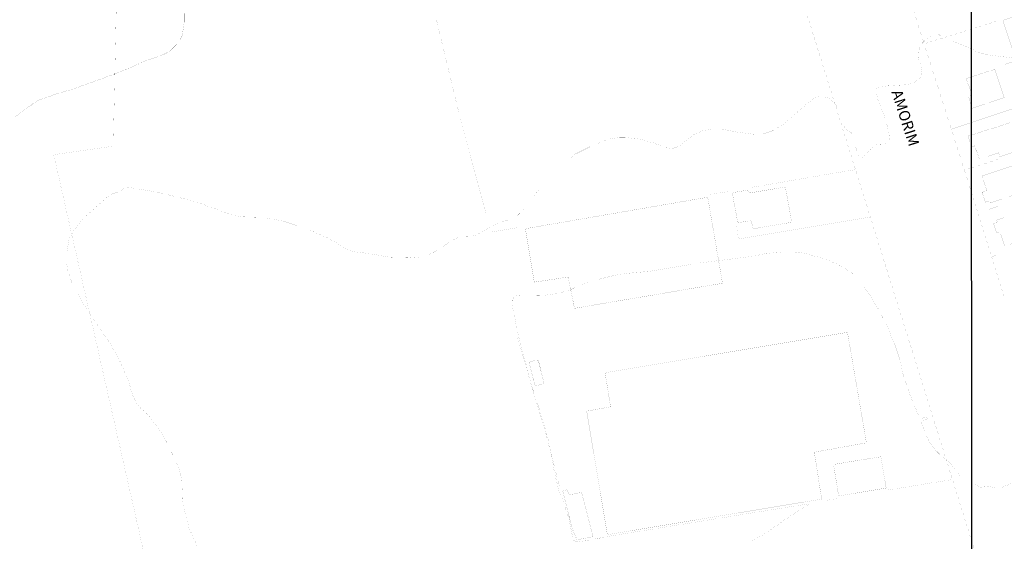
# Model space of a CAD drawing. Units: millimetres. Extents: x 187936 to 191541, y 1679407 to 1682605.
# Drawn here: x 189167 to 189392, y 1681172 to 1681291 of the extents above; entities that cross this region are included whole.
import ezdxf
from ezdxf.enums import TextEntityAlignment as Align

# ---------------------------------------------------------------- set-up
doc = ezdxf.new("R2010")
doc.units = ezdxf.units.MM
doc.header["$MEASUREMENT"] = 0
for name, color, linetype in [('U_altimetria', 252, 'Continuous'), ('V-CURVA_DE_NIVEL', 251, 'Continuous'), ('V-CURVA_MESTRA', 251, 'Continuous'), ('V-LOTE', 253, 'Continuous'), ('V-NOME_DOS_LOGRADOUROS', 253, 'Continuous'), ('V-PREDIO', 253, 'Continuous'), ('X-LIMITE_1000', 251, 'Continuous'), ('X-LIMITE_5000', 253, 'Continuous')]:
    doc.layers.add(name, color=color, linetype=linetype)
doc.styles.add('Arial', font='arial.ttf')

# ---------------------------------------------------------------- blocks, each defined once
blk = doc.blocks.new('XIV')
at = {"layer": 'V-LOTE', "const_width": 0.01}
for points in [[(189358.16, 1681257.13), (189342.8, 1681306.23)], [(189189.46, 1681302.37), (189189.04, 1681282.87)], [(189370.92, 1681295.09), (189370.9, 1681295.08), (189373.84, 1681285.85)], [(189274.86, 1681242.85), (189273.82, 1681247.02), (189267.76, 1681269.24), (189262.38, 1681291.51)], [(189391.05, 1681291.2), (189384.71, 1681289.23)], [(189384.71, 1681289.23), (189373.86, 1681285.86)], [(189373.86, 1681285.86), (189373.84, 1681285.85)], [(189373.84, 1681285.85), (189376.89, 1681276.29)], [(189189.04, 1681282.87), (189188.59, 1681262.47), (189174.99, 1681260.53), (189191.09, 1681189.54)], [(189390.28, 1681280.53), (189398.43, 1681283.19)], [(189376.91, 1681276.3), (189382.76, 1681278.24)], [(189376.89, 1681276.29), (189376.91, 1681276.3)], [(189376.89, 1681276.29), (189380.07, 1681266.33)], [(189394.15, 1681271.02), (189384.72, 1681267.88)], [(189384.72, 1681267.88), (189380.08, 1681266.33)], [(189380.08, 1681266.33), (189380.07, 1681266.33)], [(189380.07, 1681266.33), (189383.03, 1681257.04)], [(189390.79, 1681259.47), (189384.73, 1681257.56)], [(189358.16, 1681257.13), (189334.15, 1681253.02)], [(189358.17, 1681257.13), (189358.16, 1681257.13)], [(189361.55, 1681246.31), (189358.16, 1681257.13)], [(189384.73, 1681257.56), (189383.03, 1681257.04)], [(189383.03, 1681257.04), (189384.69, 1681251.84)], [(189329.3, 1681252.18), (189324.89, 1681251.41)], [(189386.14, 1681247.2), (189384.69, 1681251.84)], [(189386.14, 1681247.2), (189396.82, 1681250.81)], [(189361.55, 1681246.31), (189331.48, 1681241.3), (189330.92, 1681244.36)], [(189377.56, 1681195.15), (189361.55, 1681246.31)], [(189389.26, 1681237.22), (189386.14, 1681247.2)], [(189274.86, 1681242.85), (189282.13, 1681244.05)], [(189290.69, 1681184.22), (189287.29, 1681197.35), (189280.9, 1681218.72), (189274.86, 1681242.85)], [(189389.26, 1681237.22), (189397.92, 1681240.07)], [(189392.18, 1681227.88), (189389.26, 1681237.22)], [(189380.31, 1681186.37), (189377.56, 1681195.15)], [(189191.09, 1681189.54), (189195.86, 1681168.46)], [(189380.31, 1681186.37), (189365.77, 1681184.01)], [(189385.78, 1681168.89), (189380.31, 1681186.37)], [(189353.82, 1681181.97), (189351.08, 1681181.56)], [(189300.97, 1681173.19), (189298.93, 1681172.84)]]:
    blk.add_lwpolyline(points, dxfattribs=at)
at = {"layer": 'V-PREDIO', "const_width": 0.02}
for points in [[(189397.04, 1681292.95), (189391.82, 1681291.16), (189394.37, 1681283.5), (189400.06, 1681285.41), (189397.67, 1681292.92), (189397.58, 1681293.1), (189397.04, 1681292.95)], [(189384.72, 1681271.13), (189392.13, 1681273.56), (189389.99, 1681280.03), (189384.71, 1681278.36)], [(189384.77, 1681274.24), (189383.43, 1681277.93), (189384.71, 1681278.36)], [(189384.72, 1681271.13), (189384.03, 1681273.77), (189384.77, 1681274.24)], [(189384.75, 1681265.05), (189394.24, 1681268.06), (189395.5, 1681264.35), (189398.75, 1681265.47), (189399.59, 1681262.87), (189399.22, 1681262.72), (189399.28, 1681262.5), (189394.76, 1681260.93), (189394.59, 1681261.22), (189391.15, 1681260.08), (189390.8, 1681260.98), (189386.49, 1681259.55), (189385.37, 1681262.56), (189384.7, 1681262.35)], [(189384.7, 1681262.35), (189383.86, 1681264.82), (189384.75, 1681265.05)], [(189387.1, 1681255.7), (189388.17, 1681252.35), (189387.07, 1681251.89), (189387.85, 1681249.69), (189388.76, 1681249.98), (189389.01, 1681249.52), (189396.83, 1681252.15), (189397.11, 1681251.48), (189398.85, 1681252.05), (189399.05, 1681251.81), (189406.32, 1681254.22), (189407.14, 1681254.54), (189407.07, 1681254.72), (189407.62, 1681254.92), (189407.26, 1681255.98), (189405.83, 1681255.5), (189404.86, 1681258.07), (189397.37, 1681255.65), (189396.78, 1681257.57), (189395.29, 1681257.07), (189394.84, 1681258.29), (189387.1, 1681255.7)], [(189334, 1681251.79), (189333.55, 1681252.46), (189330.01, 1681251.84), (189331.26, 1681245.02), (189334.29, 1681245.46), (189334.82, 1681243.62), (189343.6, 1681245.09), (189342.14, 1681253.14), (189334, 1681251.79)], [(189282.75, 1681243.64), (189284.78, 1681231.43), (189292.51, 1681232.59), (189293.97, 1681225.46), (189327.78, 1681231.17), (189324.4, 1681250.82), (189282.75, 1681243.64)], [(189390.37, 1681245.6), (189390.54, 1681245.16), (189389.69, 1681244.79), (189390.43, 1681242.62), (189391.2, 1681242.85), (189392.26, 1681239.68), (189397.64, 1681241.48), (189398.07, 1681240.57), (189401.81, 1681241.9), (189401.95, 1681241.6), (189406.01, 1681242.98), (189405.29, 1681245.07), (189400.53, 1681243.58), (189398.82, 1681248.4), (189390.37, 1681245.6)], [(189300.95, 1681210.76), (189302.21, 1681202.97), (189296.75, 1681201.98), (189301.47, 1681173.77), (189350.43, 1681181.9), (189348.76, 1681192.6), (189360.66, 1681194.74), (189356.33, 1681219.98), (189300.95, 1681210.76)], [(189285.07, 1681213.6), (189283.6, 1681213.1), (189284.97, 1681207.71), (189287.02, 1681208.31), (189285.72, 1681213.52), (189285.07, 1681213.6)], [(189373.53, 1681200.41), (189373.69, 1681199.89), (189374.67, 1681200.15), (189374.54, 1681200.66), (189373.53, 1681200.41)], [(189353.15, 1681189.81), (189354.31, 1681182.61), (189365.17, 1681184.41), (189363.97, 1681191.57), (189353.15, 1681189.81)], [(189292.76, 1681182.89), (189292.32, 1681184.05), (189291.29, 1681183.76), (189293.48, 1681175.05), (189294.53, 1681172.62), (189298.21, 1681173.3), (189295.6, 1681183.41), (189292.76, 1681182.89)]]:
    blk.add_lwpolyline(points, dxfattribs=at)
at = {"layer": 'X-LIMITE_1000'}
blk.add_line((189386.05, 1679833.14), (189384.46, 1681495.8), dxfattribs=at)
at = {"layer": 'V-NOME_DOS_LOGRADOUROS', "style": 'Arial'}
blk.add_text('AMORIM', height=2.5, rotation=288, dxfattribs=at).set_placement((189365.58, 1681274.62), align=Align.BOTTOM_LEFT)
blk = doc.blocks.new('altimetria')
at = {"layer": 'V-CURVA_DE_NIVEL', "const_width": 0.01}
for points in [[(189394.53, 1681282.57), (189388.47, 1681283.31), (189386.11, 1681283.91), (189384.66, 1681284.74), (189379.68, 1681286.72), (189377.04, 1681288.02), (189376.42, 1681287.99), (189375.59, 1681287.7), (189374.32, 1681286.91), (189373.41, 1681286.02), (189372.98, 1681285.35), (189372.67, 1681284.43), (189372.55, 1681282.61), (189373.11, 1681280.79), (189373.37, 1681279.13), (189373.08, 1681278.34), (189372.59, 1681277.71), (189371.32, 1681276.89), (189370.07, 1681276.52), (189365.44, 1681276.24), (189363.81, 1681276.05), (189363.15, 1681275.8), (189362.91, 1681275.49), (189362.9, 1681274.98), (189363.15, 1681273.51), (189365.07, 1681268.56), (189365.77, 1681265.66), (189365.96, 1681264.06), (189365.72, 1681263.5), (189365.23, 1681263.05), (189364.64, 1681262.89), (189363.04, 1681262.83)], [(189363.04, 1681262.83), (189362.37, 1681262.46), (189361.55, 1681261.76), (189360.44, 1681260.39), (189359.56, 1681259.67), (189359.29, 1681259.72), (189358.84, 1681260.36), (189358.15, 1681262.34), (189357.56, 1681264.7), (189357.15, 1681265.58), (189355.98, 1681266.45), (189355.34, 1681267.16), (189353.8, 1681271.82), (189353.27, 1681272.55), (189351.84, 1681273.56), (189350.72, 1681273.78), (189349.66, 1681273.75), (189348.67, 1681273.38), (189346.37, 1681271.56), (189342.42, 1681268.01), (189340.88, 1681266.91), (189339.16, 1681265.99), (189337.05, 1681265.29), (189334.85, 1681265.22), (189330.99, 1681265.7), (189327.54, 1681266.39), (189325.02, 1681266.37), (189323.18, 1681265.96), (189321.71, 1681265.4), (189319.84, 1681264.09), (189317.93, 1681262.49), (189316.28, 1681261.95), (189314.77, 1681262.13), (189312.25, 1681263.15), (189308.86, 1681264.11), (189305.51, 1681264.46), (189304.27, 1681264.46), (189302.25, 1681264.17), (189298.65, 1681262.91), (189294.25, 1681260.72), (189293.15, 1681259.86), (189286.05, 1681252.79), (189284.39, 1681250.87), (189282.14, 1681247.87), (189280.7, 1681246.39), (189279.36, 1681245.73), (189276.55, 1681245.05), (189272.85, 1681242.81), (189271.29, 1681242.09), (189270.3, 1681241.88), (189268.16, 1681241.82), (189266.98, 1681241.44), (189265.84, 1681240.91), (189261.77, 1681238.16), (189260.62, 1681237.68), (189258.45, 1681237.14), (189256.31, 1681236.97), (189252.1, 1681237.06), (189247.15, 1681237.94), (189243.67, 1681238.37), (189241.44, 1681239.22), (189238.18, 1681241.23), (189233.49, 1681243.34), (189227.52, 1681245.35), (189223.01, 1681246.21), (189218.29, 1681246.35), (189216.05, 1681246.64), (189208.62, 1681249.36), (189205.36, 1681250.34), (189198.18, 1681252.08), (189192.52, 1681253.01), (189191.09, 1681252.9), (189189.84, 1681252.05), (189188.5, 1681251.6), (189187.13, 1681250.76), (189181.84, 1681246), (189179.75, 1681243.44), (189178.47, 1681241.2), (189177.93, 1681237.72), (189177.93, 1681235.96), (189178.12, 1681234.46), (189178.97, 1681231.75), (189180.5, 1681228.75), (189182.68, 1681225.01), (189187.8, 1681217.57), (189189.68, 1681214.32), (189191.47, 1681210.36), (189192.22, 1681208.38), (189193, 1681205.63), (189193.54, 1681204.42), (189194.76, 1681202.71), (189196.24, 1681201.4), (189197.58, 1681199.86), (189199.44, 1681197.27), (189200.6, 1681195.29)], [(189291.4, 1681181.43), (189290.31, 1681184.05), (189289.26, 1681188.62), (189288.64, 1681192.64), (189288.14, 1681194.81), (189286.22, 1681201.71), (189283.67, 1681209.21), (189282.9, 1681212.66), (189281.56, 1681217.38), (189279.68, 1681226.26), (189279.74, 1681227.52), (189280.7, 1681228.38), (189281.92, 1681228.51), (189287.12, 1681228.44), (189289.61, 1681228.76), (189292.64, 1681229.48), (189295.58, 1681230.92), (189297.15, 1681231.51), (189303.08, 1681232.98), (189306.25, 1681233.46), (189311.07, 1681233.9), (189322.66, 1681235.82), (189334.82, 1681237.35), (189337.66, 1681237.96), (189341.59, 1681238.34), (189344.62, 1681238.28), (189346.57, 1681238.04), (189351.69, 1681236.54), (189354.93, 1681235.08), (189357.39, 1681233.49), (189358.44, 1681232.42), (189361.78, 1681227.95), (189363.23, 1681225.56), (189365.24, 1681221.69), (189367.06, 1681217.38), (189368.29, 1681213.71), (189368.93, 1681210.81), (189370.3, 1681206.53), (189374.85, 1681195.29), (189376.73, 1681192.78), (189377.87, 1681191.65), (189379.77, 1681190.13), (189382.05, 1681187.29), (189382.87, 1681186.68), (189384.76, 1681185.73), (189386.62, 1681184.6), (189388.44, 1681184.78), (189390.25, 1681184.49), (189391.34, 1681184.49), (189394.53, 1681185.77)], [(189200.6, 1681195.29), (189202.96, 1681190.44), (189203.78, 1681188.23), (189204.26, 1681186.26), (189204.43, 1681181.59), (189204.91, 1681178.94), (189205.93, 1681175.21), (189207.81, 1681171.03)], [(189334.21, 1681172.17), (189337.74, 1681174.17), (189343.28, 1681178.05), (189347.66, 1681180.86), (189302.29, 1681173.5), (189296.54, 1681172.38), (189294.53, 1681172.13), (189293.93, 1681172.29), (189293.58, 1681173.01), (189292.74, 1681177.22), (189291.4, 1681181.43)]]:
    blk.add_lwpolyline(points, dxfattribs=at)
at = {"layer": 'V-CURVA_MESTRA', "const_width": 0.02}
blk.add_lwpolyline([(189166.29, 1681269.21), (189171.1, 1681272.79), (189175.64, 1681274.43), (189179.4, 1681275.52), (189190.03, 1681279.36), (189196.42, 1681282.14), (189199.87, 1681283.31), (189200.97, 1681283.87), (189201.99, 1681284.63), (189203.63, 1681286.31), (189204.37, 1681287.81), (189204.8, 1681290.85), (189204.77, 1681294.29), (189204.3, 1681299.62), (189203.1, 1681305.69), (189199.64, 1681316.32), (189199.48, 1681319.36), (189199.85, 1681321.62), (189201.49, 1681325.04), (189202.81, 1681326.67), (189204.52, 1681328.2)], dxfattribs=at)
at = {"layer": 'X-LIMITE_1000'}
blk.add_line((189386.05, 1679833.14), (189383.39, 1682604.51), dxfattribs=at)

msp = doc.modelspace()

# ---------------------------------------------------------------- block references
at = {"layer": 'U_altimetria'}
msp.add_blockref('altimetria', (0, 0), dxfattribs=at)
at = {"layer": 'X-LIMITE_5000'}
msp.add_blockref('XIV', (0, 0), dxfattribs=at)

doc.saveas('drawing.dxf')
